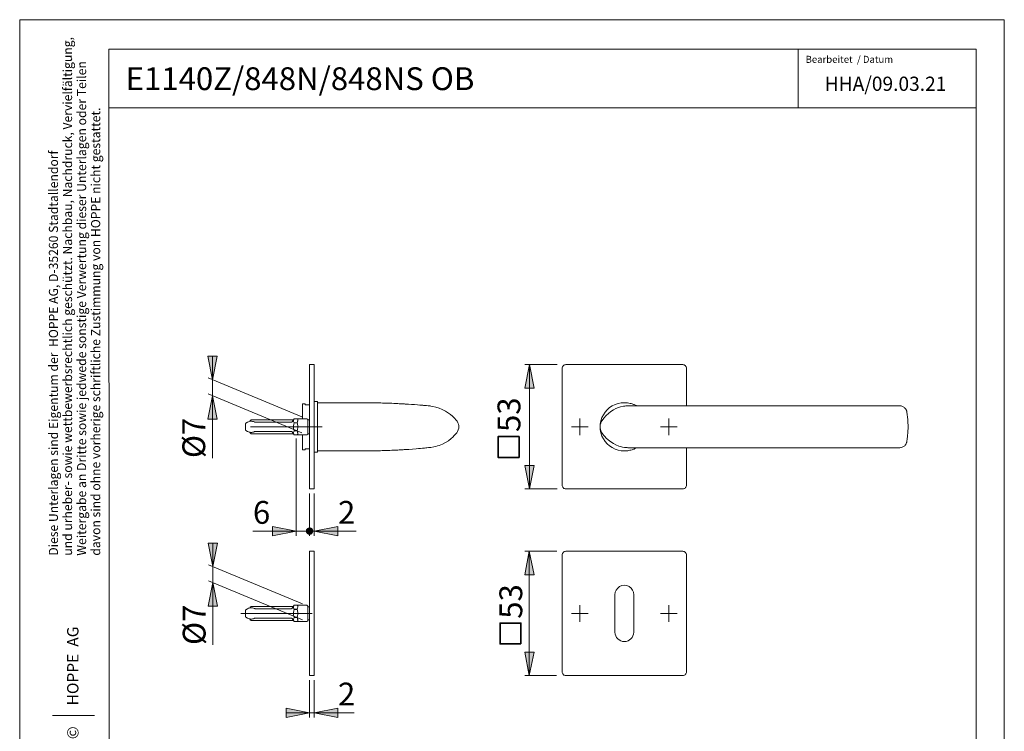
# Model space of a CAD drawing. Units: millimetres. Extents: x 0 to 8.3, y 0 to 11.7.
# Drawn here: x 0 to 8.3, y 5.7 to 11.7 of the extents above; entities that cross this region are included whole.
import ezdxf

# ---------------------------------------------------------------- set-up
doc = ezdxf.new("R2010")
doc.units = ezdxf.units.MM
doc.header["$MEASUREMENT"] = 0
doc.linetypes.add('AI-Linetype-1', pattern=[0.75057, 0.600456, -0.050038, 0.050038, -0.050038])
doc.linetypes.add('AI-Linetype-2', pattern=[0.75057, 0.600456, -0.050038, 0.050038, -0.050038])
doc.layers.add('Ebene 1', color=7, linetype='Continuous')

# ---------------------------------------------------------------- blocks, each defined once
blk = doc.blocks.new('block 4')
at = {"layer": 'Ebene 1', "color": 7, "lineweight": 9}
for points in [[(5.0017, 6.8655), (5.0017, 6.5503)], [(5.1593, 6.5503), (5.1593, 6.8655)]]:
    blk.add_lwpolyline(points, dxfattribs=at)
for points, knots in [([(5.1593, 6.8655), (5.1593, 6.8936), (5.1443, 6.9196), (5.1199, 6.9337), (5.0955, 6.9478), (5.0655, 6.9478), (5.0411, 6.9337), (5.0167, 6.9196), (5.0017, 6.8936), (5.0017, 6.8655)], [0, 0, 0, 0, 1, 1, 1, 2, 2, 2, 3, 3, 3, 3]), ([(5.0017, 6.5503), (5.0017, 6.5068), (5.037, 6.4715), (5.0805, 6.4715), (5.124, 6.4715), (5.1593, 6.5068), (5.1593, 6.5503)], [0, 0, 0, 0, 1, 1, 1, 2, 2, 2, 2])]:
    blk.add_open_spline(points, degree=3, knots=knots, dxfattribs=at)
blk = doc.blocks.new('block 3')
at = {"layer": 'Ebene 1'}
h = blk.add_hatch(color=7, dxfattribs=at)
h.dxf.hatch_style = 2
h.paths.add_polyline_path([(1.6191, 8.6733), (1.5797, 8.8703), (1.6585, 8.8703)])
h = blk.add_hatch(color=7, dxfattribs=at)
h.dxf.hatch_style = 2
h.paths.add_polyline_path([(4.2834, 8.7997), (4.3223, 8.6024), (4.2445, 8.6024)])
h = blk.add_hatch(color=7, dxfattribs=at)
h.dxf.hatch_style = 2
h.paths.add_polyline_path([(1.6191, 8.5384), (1.6585, 8.3414), (1.5797, 8.3414)])
h = blk.add_hatch(color=7, dxfattribs=at)
h.dxf.hatch_style = 2
h.paths.add_polyline_path([(4.2834, 7.7559), (4.2445, 7.9519), (4.3223, 7.9519)])
h = blk.add_hatch(color=7, dxfattribs=at)
h.dxf.hatch_style = 2
h.paths.add_polyline_path([(2.3222, 7.4001), (2.1248, 7.3611), (2.1248, 7.439)])
h = blk.add_hatch(color=7, dxfattribs=at)
h.dxf.hatch_style = 2
h.paths.add_polyline_path([(2.4625, 7.4001), (2.4625, 7.4042), (2.4612, 7.4098), (2.4584, 7.414), (2.457, 7.4167), (2.4528, 7.4209), (2.45, 7.4223), (2.4459, 7.4251), (2.4403, 7.4265), (2.4361, 7.4265), (2.432, 7.4265), (2.4278, 7.4251), (2.4236, 7.4223), (2.4195, 7.4209), (2.4167, 7.4167), (2.4139, 7.414), (2.4111, 7.4098), (2.4097, 7.4042), (2.4097, 7.4001), (2.4097, 7.3959), (2.4111, 7.3917), (2.4139, 7.3876), (2.4167, 7.3834), (2.4195, 7.3806), (2.4236, 7.3778), (2.4278, 7.375), (2.432, 7.375), (2.4361, 7.3737), (2.4403, 7.375), (2.4459, 7.375), (2.45, 7.3778), (2.4528, 7.3806), (2.457, 7.3834), (2.4584, 7.3876), (2.4612, 7.3917), (2.4625, 7.3959)])
h = blk.add_hatch(color=7, dxfattribs=at)
h.dxf.hatch_style = 2
h.paths.add_polyline_path([(2.4751, 7.4001), (2.6724, 7.439), (2.6724, 7.3611)])
h = blk.add_hatch(color=7, dxfattribs=at)
h.dxf.hatch_style = 2
h.paths.add_polyline_path([(1.6222, 7.1018), (1.5828, 7.2988), (1.6616, 7.2988)])
h = blk.add_hatch(color=7, dxfattribs=at)
h.dxf.hatch_style = 2
h.paths.add_polyline_path([(4.282, 7.2305), (4.3223, 7.0331), (4.2431, 7.0331)])
h = blk.add_hatch(color=7, dxfattribs=at)
h.dxf.hatch_style = 2
h.paths.add_polyline_path([(1.6222, 6.9668), (1.6616, 6.7698), (1.5828, 6.7698)])
h = blk.add_hatch(color=7, dxfattribs=at)
h.dxf.hatch_style = 2
h.paths.add_polyline_path([(4.282, 6.1853), (4.2431, 6.3826), (4.3223, 6.3826)])
h = blk.add_hatch(color=7, dxfattribs=at)
h.dxf.hatch_style = 2
h.paths.add_polyline_path([(2.4361, 5.8725), (2.2388, 5.8336), (2.2388, 5.9114)])
h = blk.add_hatch(color=7, dxfattribs=at)
h.dxf.hatch_style = 2
h.paths.add_polyline_path([(2.4751, 5.8725), (2.6724, 5.9114), (2.6724, 5.8336)])
at = {"layer": 'Ebene 1', "color": 7, "lineweight": 9}
for points in [[(1.6191, 8.6733), (1.5797, 8.8703), (1.6585, 8.8703), (1.6191, 8.6733)], [(1.6191, 8.6733), (1.6191, 8.8703)], [(2.4361, 8.7997), (2.4751, 8.7997)], [(2.4361, 8.7692), (2.4361, 8.7747), (2.4361, 8.7803), (2.4361, 8.7845), (2.4361, 8.7886), (2.4361, 8.7928), (2.4361, 8.7956), (2.4361, 8.797), (2.4361, 8.7984), (2.4361, 8.7997)], [(2.4751, 8.7997), (2.4751, 8.7984), (2.4751, 8.797), (2.4751, 8.7956), (2.4751, 8.7928), (2.4751, 8.7886), (2.4751, 8.7845), (2.4751, 8.7803), (2.4751, 8.7747), (2.4751, 8.7692)], [(4.2834, 8.7997), (4.3223, 8.6024), (4.2445, 8.6024), (4.2834, 8.7997)], [(4.5169, 8.7997), (4.2445, 8.7997)], [(4.2834, 8.7997), (4.2834, 7.7559)], [(4.5878, 8.7997), (4.5822, 8.7984), (4.578, 8.797), (4.5725, 8.7956), (4.5683, 8.7928), (4.5655, 8.7886), (4.5628, 8.7845), (4.56, 8.7803), (4.5586, 8.7747), (4.5586, 8.7692)], [(5.5732, 8.7997), (4.5878, 8.7997)], [(5.6024, 8.7692), (5.6024, 8.7747), (5.601, 8.7803), (5.5983, 8.7845), (5.5955, 8.7886), (5.5913, 8.7928), (5.5871, 8.7956), (5.583, 8.797), (5.5774, 8.7984), (5.5732, 8.7997)], [(2.3718, 8.3614), (1.5827, 8.6884)], [(2.4361, 8.7692), (2.4361, 7.7851)], [(2.4751, 8.7692), (2.4751, 7.7851)], [(4.5586, 8.7692), (4.5586, 7.7851)], [(5.6024, 8.4536), (5.6024, 8.7692)], [(1.6191, 8.6733), (1.6191, 8.5384)], [(1.6191, 8.5384), (1.6585, 8.3414), (1.5797, 8.3414), (1.6191, 8.5384)], [(2.3718, 8.2265), (1.5827, 8.5535)], [(1.6191, 8.5384), (1.6191, 8.014)], [(2.3791, 8.4717), (2.375, 8.4675)], [(2.375, 8.4675), (2.375, 8.4675), (2.375, 8.4661), (2.375, 8.4648), (2.375, 8.4606), (2.375, 8.4578), (2.375, 8.4536), (2.375, 8.4481), (2.375, 8.4425), (2.375, 8.4356), (2.375, 8.4272), (2.375, 8.4189), (2.375, 8.4106), (2.375, 8.4008), (2.375, 8.3911), (2.375, 8.38), (2.375, 8.3689), (2.375, 8.3577), (2.375, 8.3466), (2.375, 8.3452)], [(2.4, 8.4717), (2.3791, 8.4717)], [(2.4, 8.4717), (2.4, 8.4717), (2.4, 8.4703), (2.4, 8.4689), (2.4, 8.4661), (2.4, 8.462)], [(2.4, 8.462), (2.4361, 8.462)], [(2.5029, 8.4912), (2.4751, 8.4912)], [(2.5029, 8.4912), (2.5029, 8.4912), (2.5029, 8.4898), (2.5029, 8.4884), (2.5029, 8.487), (2.5029, 8.4828), (2.5029, 8.4787), (2.5029, 8.4745), (2.5029, 8.4689), (2.5029, 8.462), (2.5029, 8.455), (2.5029, 8.4467), (2.5029, 8.4384), (2.5029, 8.43), (2.5029, 8.4203), (2.5029, 8.4092), (2.5029, 8.398), (2.5029, 8.3869), (2.5029, 8.3758), (2.5029, 8.3633), (2.5029, 8.3508), (2.5029, 8.3369), (2.5029, 8.3244), (2.5029, 8.3105), (2.5029, 8.298), (2.5029, 8.2841), (2.5029, 8.2702), (2.5029, 8.2563), (2.5029, 8.2438), (2.5029, 8.2299), (2.5029, 8.2174), (2.5029, 8.2035), (2.5029, 8.1909), (2.5029, 8.1798), (2.5029, 8.1673), (2.5029, 8.1562), (2.5029, 8.1451), (2.5029, 8.1353), (2.5029, 8.1242), (2.5029, 8.1159), (2.5029, 8.1075), (2.5029, 8.0992), (2.5029, 8.0923), (2.5029, 8.0853), (2.5029, 8.0797), (2.5029, 8.0756), (2.5029, 8.0714), (2.5029, 8.0686), (2.5029, 8.0658), (2.5029, 8.0645), (2.5029, 8.0631)], [(2.9171, 8.48), (2.5029, 8.48)], [(3.4452, 8.4522), (3.4327, 8.4536), (3.4188, 8.455), (3.4077, 8.455), (3.3994, 8.4564), (3.3924, 8.4564), (3.3869, 8.4578), (3.3813, 8.4578), (3.3632, 8.4592), (3.3424, 8.462), (3.3174, 8.4634), (3.291, 8.4661), (3.2659, 8.4675), (3.2562, 8.4675), (3.2479, 8.4689), (3.2395, 8.4689), (3.2326, 8.4703), (3.2256, 8.4703), (3.2201, 8.4703), (3.2159, 8.4703), (3.2076, 8.4717), (3.1992, 8.4717), (3.1881, 8.4717), (3.177, 8.4731), (3.1659, 8.4731), (3.1547, 8.4745), (3.145, 8.4745), (3.1255, 8.4759), (3.1075, 8.4759), (3.0908, 8.4773), (3.0755, 8.4773), (3.0616, 8.4773), (3.0477, 8.4773), (3.0352, 8.4787), (3.0199, 8.4787), (3.0032, 8.4787), (2.9852, 8.4787), (2.9657, 8.4787), (2.9421, 8.4787), (2.9171, 8.4787)], [(3.4452, 8.4522), (3.4466, 8.4522), (3.448, 8.4522), (3.4536, 8.4509), (3.4716, 8.4481), (3.4967, 8.4425)], [(3.4967, 8.4425), (3.5245, 8.4342), (3.5509, 8.4231), (3.5787, 8.4092), (3.6037, 8.3925), (3.6204, 8.38), (3.637, 8.3661), (3.6523, 8.3508), (3.6676, 8.3341)], [(5.0798, 8.48), (5.0798, 8.48), (5.0534, 8.4787), (5.0284, 8.4731), (5.002, 8.4648), (4.9783, 8.4536), (4.9561, 8.4384), (4.9366, 8.4203), (4.92, 8.4008), (4.9047, 8.3786), (4.8922, 8.355), (4.8866, 8.3369), (4.881, 8.3174)], [(4.8949, 8.3313), (4.9088, 8.3508), (4.9269, 8.3716), (4.9478, 8.3897), (4.9672, 8.405), (4.9881, 8.4189), (5.0103, 8.43), (5.0326, 8.4384), (5.0492, 8.4439)], [(5.0492, 8.4439), (5.0729, 8.4495), (5.0854, 8.4509), (5.0923, 8.4522), (5.0951, 8.4522)], [(5.1827, 8.4536), (5.1799, 8.455), (5.1729, 8.4592), (5.1674, 8.462), (5.1618, 8.4634), (5.1576, 8.4661), (5.1521, 8.4675), (5.1451, 8.4703), (5.1382, 8.4731), (5.1298, 8.4745), (5.1187, 8.4773), (5.1076, 8.4787), (5.0951, 8.48), (5.0826, 8.48)], [(5.0979, 8.4522), (5.0979, 8.4522), (5.0993, 8.4522), (5.1007, 8.4522), (5.1048, 8.4536), (5.109, 8.4536), (5.1243, 8.4536)], [(5.1268, 8.4536), (7.3982, 8.4536)], [(7.3927, 8.4536), (7.3927, 8.4536)], [(7.3927, 8.4536), (7.3927, 8.4536)], [(7.3927, 8.4536), (7.3927, 8.4536)], [(7.4052, 8.4522), (7.3996, 8.4536), (7.3982, 8.4536)], [(7.4552, 8.3967), (7.4552, 8.398), (7.4552, 8.4008), (7.4538, 8.4036), (7.4538, 8.4078), (7.4524, 8.4119), (7.4511, 8.4161), (7.4483, 8.4203), (7.4455, 8.4245), (7.4427, 8.4286), (7.4385, 8.4342), (7.433, 8.4384), (7.4288, 8.4425), (7.4233, 8.4453), (7.4177, 8.4481), (7.4107, 8.4509), (7.4052, 8.4522)], [(7.4552, 8.398), (7.4552, 8.3967)], [(7.4552, 8.3967), (7.4552, 8.3967)], [(7.465, 8.2771), (7.465, 8.2938), (7.4636, 8.3091), (7.4636, 8.3216), (7.4622, 8.3327), (7.4622, 8.3438), (7.4608, 8.3522), (7.4594, 8.3591), (7.4594, 8.3661), (7.458, 8.3716), (7.458, 8.3772), (7.4566, 8.3855), (7.4552, 8.3953), (7.4552, 8.3967)], [(1.901, 8.3077), (1.901, 8.3077), (1.8996, 8.3077), (1.8996, 8.3063), (1.8982, 8.3063), (1.8982, 8.3049), (1.8982, 8.3035)], [(1.8982, 8.298), (1.8982, 8.3007), (1.8982, 8.3021), (1.8982, 8.3035)], [(1.8982, 8.2563), (1.8982, 8.298)], [(1.9149, 8.316), (1.901, 8.3077)], [(1.9705, 8.3188), (1.9636, 8.3216), (1.9566, 8.323), (1.9497, 8.3244), (1.9427, 8.3244), (1.9358, 8.3244), (1.9288, 8.3216), (1.9219, 8.3202), (1.9149, 8.316)], [(1.9441, 8.3355), (1.9371, 8.3299)], [(1.9371, 8.3244), (1.9371, 8.3258), (1.9371, 8.3285), (1.9371, 8.3299)], [(2.2944, 8.3355), (1.9441, 8.3355)], [(1.9788, 8.316), (1.9788, 8.316), (1.9775, 8.3174), (1.9761, 8.3174), (1.9747, 8.3174), (1.9733, 8.3174), (1.9719, 8.3188), (1.9705, 8.3188)], [(2.2818, 8.316), (1.9788, 8.316)], [(2.2902, 8.3202), (2.2888, 8.3202), (2.2874, 8.3188), (2.286, 8.3174), (2.2846, 8.3174), (2.2832, 8.3174), (2.2832, 8.316), (2.2818, 8.316)], [(2.3069, 8.3452), (2.2902, 8.3202)], [(2.3027, 8.3397), (2.3013, 8.3383), (2.2999, 8.3369), (2.2985, 8.3369), (2.2985, 8.3355), (2.2971, 8.3355), (2.2957, 8.3355), (2.2944, 8.3355)], [(2.3069, 8.3119), (2.3041, 8.316), (2.3013, 8.3216), (2.2999, 8.3258), (2.2999, 8.3313), (2.3027, 8.3383), (2.3069, 8.3452)], [(2.3069, 8.2451), (2.3041, 8.2521), (2.3013, 8.2688), (2.2999, 8.2771), (2.3013, 8.2855), (2.3027, 8.298), (2.3069, 8.3105)], [(2.3069, 8.3452), (2.3069, 8.3452)], [(2.3069, 8.3452), (2.3319, 8.3452)], [(2.4139, 8.3452), (2.3069, 8.3452)], [(2.3319, 8.3119), (2.3069, 8.3119)], [(2.3069, 8.3119), (2.3069, 8.3119), (2.3069, 8.3105)], [(2.3069, 8.3105), (2.3319, 8.3105)], [(2.3319, 8.3452), (2.3333, 8.3438), (2.3347, 8.3424), (2.3361, 8.3411), (2.3361, 8.3369), (2.3361, 8.3341), (2.3361, 8.3285), (2.3347, 8.3244), (2.3333, 8.3188), (2.3319, 8.3119)], [(2.3319, 8.3105), (2.3333, 8.3035), (2.3347, 8.2952), (2.3361, 8.2882), (2.3361, 8.2813), (2.3361, 8.2729), (2.3361, 8.266), (2.3347, 8.259), (2.3333, 8.2521), (2.3319, 8.2451)], [(2.4208, 8.3383), (2.4139, 8.3452)], [(2.4208, 8.3383), (2.4208, 8.3383), (2.4208, 8.3369), (2.4208, 8.3341), (2.4208, 8.3313), (2.4208, 8.3272), (2.4208, 8.323), (2.4208, 8.3174), (2.4208, 8.3119), (2.4208, 8.3049), (2.4208, 8.2994), (2.4208, 8.291), (2.4208, 8.2841), (2.4208, 8.2771)], [(2.4361, 8.3355), (2.4208, 8.3355)], [(2.4208, 8.2771), (2.4208, 8.2702), (2.4208, 8.2632), (2.4208, 8.2563), (2.4208, 8.2493), (2.4208, 8.2424), (2.4208, 8.2368), (2.4208, 8.2313), (2.4208, 8.2271), (2.4208, 8.2229), (2.4208, 8.2201), (2.4208, 8.2174), (2.4208, 8.216)], [(3.6676, 8.3341), (3.669, 8.3313), (3.6718, 8.3285)], [(3.6718, 8.3285), (3.6746, 8.3244), (3.6815, 8.3119), (3.6857, 8.2994), (3.6885, 8.2882), (3.6885, 8.2771)], [(3.6885, 8.2771), (3.6885, 8.2646), (3.6843, 8.2507), (3.6787, 8.2382), (3.6718, 8.2257)], [(4.7059, 8.2771), (4.6364, 8.2771)], [(4.7059, 8.2771), (4.7059, 8.3466)], [(4.7059, 8.2771), (4.7754, 8.2771)], [(4.7059, 8.2771), (4.7059, 8.2076)], [(4.881, 8.3174), (4.8783, 8.298), (4.8769, 8.2771)], [(4.8769, 8.2771), (4.8783, 8.2563), (4.881, 8.2368)], [(4.8797, 8.2563), (4.8797, 8.2577), (4.8783, 8.2674), (4.8769, 8.2771)], [(4.8797, 8.298), (4.8824, 8.3091)], [(4.8838, 8.3091), (4.881, 8.3021), (4.8797, 8.298)], [(4.8824, 8.3091), (4.8838, 8.3105), (4.8866, 8.3188), (4.8922, 8.3272)], [(4.8922, 8.3272), (4.8922, 8.3272), (4.8949, 8.3313)], [(5.4551, 8.2771), (5.3856, 8.2771)], [(5.4551, 8.2771), (5.4551, 8.3466)], [(5.4551, 8.2771), (5.5232, 8.2771)], [(5.4551, 8.2771), (5.4551, 8.2076)], [(7.4552, 8.1576), (7.4552, 8.1604), (7.458, 8.1715), (7.458, 8.1812), (7.4594, 8.1909), (7.4608, 8.2007), (7.4608, 8.2104), (7.4622, 8.2201), (7.4636, 8.2326), (7.4636, 8.2451), (7.465, 8.2604), (7.465, 8.2771)], [(1.8982, 8.2507), (1.8982, 8.2507), (1.8982, 8.2521), (1.8982, 8.2535), (1.8982, 8.2563)], [(1.8982, 8.2507), (1.8982, 8.2493), (1.8996, 8.2479), (1.8996, 8.2465), (1.901, 8.2465)], [(1.901, 8.2465), (1.9149, 8.2382)], [(1.9149, 8.2382), (1.9219, 8.234), (1.9288, 8.2326), (1.9358, 8.2313), (1.9427, 8.2299), (1.9497, 8.2299), (1.9566, 8.2313), (1.9636, 8.2326), (1.9705, 8.2354)], [(1.9371, 8.2257), (1.9371, 8.2257), (1.9371, 8.2285), (1.9371, 8.2299)], [(1.9371, 8.2257), (1.9441, 8.2187)], [(1.9441, 8.2187), (2.2944, 8.2187)], [(1.9705, 8.2354), (1.9719, 8.2368), (1.9733, 8.2368), (1.9747, 8.2368), (1.9761, 8.2382), (1.9775, 8.2382), (1.9788, 8.2382)], [(1.9788, 8.2382), (2.2818, 8.2382)], [(2.2818, 8.2382), (2.2832, 8.2382), (2.2846, 8.2368), (2.286, 8.2368), (2.2874, 8.2368), (2.2874, 8.2354), (2.2888, 8.234), (2.2902, 8.234)], [(2.2902, 8.234), (2.3069, 8.2104)], [(2.2944, 8.2187), (2.2957, 8.2187), (2.2971, 8.2187), (2.2985, 8.2187), (2.2985, 8.2174), (2.2999, 8.2174), (2.3013, 8.2174), (2.3013, 8.216), (2.3027, 8.2146)], [(2.3069, 8.2104), (2.3041, 8.2146), (2.3013, 8.2187), (2.2999, 8.2229), (2.2999, 8.2285), (2.3027, 8.2354), (2.3069, 8.2424)], [(2.3319, 8.2451), (2.3069, 8.2451)], [(2.3069, 8.2451), (2.3069, 8.2438), (2.3069, 8.2424)], [(2.3069, 8.2424), (2.3319, 8.2424)], [(2.3319, 8.2104), (2.3069, 8.2104)], [(2.3069, 8.2104), (2.3069, 8.2104)], [(2.3069, 8.2104), (2.4139, 8.2104)], [(2.3319, 8.2424), (2.3333, 8.2354), (2.3347, 8.2299), (2.3361, 8.2257), (2.3361, 8.2201), (2.3361, 8.2174), (2.3361, 8.2146), (2.3347, 8.2118), (2.3333, 8.2104), (2.3319, 8.2104)], [(2.375, 8.2104), (2.375, 8.2076), (2.375, 8.1965), (2.375, 8.1854), (2.375, 8.1743), (2.375, 8.1631), (2.375, 8.1534), (2.375, 8.1437), (2.375, 8.1353), (2.375, 8.127), (2.375, 8.1201), (2.375, 8.1131), (2.375, 8.1062), (2.375, 8.102), (2.375, 8.0964), (2.375, 8.0936), (2.375, 8.0909), (2.375, 8.0881), (2.375, 8.0867)], [(2.4139, 8.2104), (2.4208, 8.216)], [(2.4208, 8.2187), (2.4361, 8.2187)], [(3.6509, 8.2035), (3.6384, 8.1909), (3.6259, 8.1784)], [(3.6676, 8.2215), (3.6509, 8.2035)], [(3.6718, 8.2257), (3.669, 8.2229), (3.6676, 8.2215)], [(4.8852, 8.2396), (4.8824, 8.2465), (4.8797, 8.2563)], [(4.881, 8.2368), (4.8866, 8.2174), (4.8922, 8.1993), (4.9047, 8.1757), (4.92, 8.1534), (4.9366, 8.134), (4.9561, 8.1159), (4.9783, 8.102), (5.002, 8.0895), (5.0284, 8.0811), (5.0534, 8.0756), (5.0798, 8.0742)], [(4.8922, 8.2271), (4.8922, 8.2271), (4.8866, 8.2368), (4.8852, 8.2396)], [(4.8936, 8.2243), (4.8922, 8.2271)], [(4.9061, 8.2076), (4.8936, 8.2243)], [(4.9283, 8.1826), (4.9172, 8.1951), (4.9061, 8.2076)], [(2.3222, 8.1784), (2.3222, 7.3611)], [(3.5106, 8.1159), (3.4953, 8.1117), (3.4786, 8.1075), (3.455, 8.1034), (3.448, 8.1034), (3.4466, 8.102), (3.4452, 8.102)], [(3.6259, 8.1784), (3.6023, 8.1604), (3.5787, 8.1451), (3.5523, 8.1312), (3.5245, 8.1201), (3.5106, 8.1159)], [(5.0339, 8.1145), (5.0103, 8.1242), (4.9881, 8.1367), (4.9658, 8.1506), (4.9436, 8.1673), (4.9283, 8.1826)], [(5.0951, 8.102), (5.0951, 8.102), (5.0937, 8.102), (5.0909, 8.1034), (5.0826, 8.1034), (5.0659, 8.1062), (5.0492, 8.1103), (5.0339, 8.1145)], [(7.4149, 8.1048), (7.4205, 8.1075), (7.426, 8.1103), (7.4302, 8.1145), (7.4358, 8.1173), (7.4399, 8.1214), (7.4427, 8.1256), (7.4455, 8.1298), (7.4483, 8.1353), (7.4497, 8.1381), (7.4524, 8.1423), (7.4524, 8.1465), (7.4538, 8.1492), (7.4552, 8.152), (7.4552, 8.1562), (7.4552, 8.1576)], [(7.4552, 8.1576), (7.4552, 8.1562)], [(7.4552, 8.1576), (7.4552, 8.1576)], [(2.375, 8.0867), (2.3791, 8.0825)], [(2.3791, 8.0825), (2.4, 8.0825)], [(2.4, 8.0923), (2.4, 8.0881), (2.4, 8.0853), (2.4, 8.0839), (2.4, 8.0825)], [(2.4361, 8.0923), (2.4, 8.0923)], [(2.4751, 8.0631), (2.5029, 8.0631)], [(2.5029, 8.0742), (2.9171, 8.0742)], [(2.9171, 8.0756), (2.9393, 8.0756), (2.9643, 8.0756), (2.9907, 8.0756), (3.0143, 8.0756), (3.031, 8.0756), (3.0463, 8.077), (3.0602, 8.077), (3.0755, 8.077), (3.0922, 8.0784), (3.1089, 8.0784), (3.1255, 8.0797), (3.1436, 8.0797), (3.1547, 8.0811), (3.1659, 8.0811), (3.177, 8.0811), (3.1881, 8.0825), (3.1992, 8.0825), (3.2089, 8.0839), (3.2173, 8.0839), (3.2228, 8.0839), (3.2298, 8.0853), (3.2367, 8.0853), (3.2465, 8.0853), (3.2576, 8.0867), (3.2687, 8.0867), (3.2993, 8.0895), (3.3299, 8.0923), (3.3507, 8.0936), (3.3688, 8.095), (3.3855, 8.0964), (3.391, 8.0978), (3.3966, 8.0978), (3.4021, 8.0978), (3.4119, 8.0992), (3.4216, 8.1006), (3.4355, 8.102), (3.4452, 8.102)], [(5.0798, 8.0742), (5.0826, 8.0742)], [(5.0826, 8.0742), (5.0965, 8.0756), (5.109, 8.0756), (5.1187, 8.077), (5.1271, 8.0797), (5.134, 8.0811), (5.1465, 8.0839), (5.1563, 8.0881), (5.1618, 8.0895), (5.166, 8.0923), (5.1715, 8.095), (5.1757, 8.0964), (5.1827, 8.1006)], [(5.1243, 8.1006), (5.1243, 8.1006), (5.1215, 8.1006), (5.109, 8.1006), (5.1048, 8.102), (5.1007, 8.102), (5.0993, 8.102), (5.0979, 8.102)], [(5.1241, 8.1006), (7.3911, 8.1006)], [(5.1326, 8.1006), (5.1326, 8.1006), (5.134, 8.1006), (5.1354, 8.1006)], [(5.6024, 7.7851), (5.6024, 8.1006)], [(7.3927, 8.1006), (7.3927, 8.1006)], [(7.4052, 8.102), (7.3947, 8.1006)], [(7.4038, 8.102), (7.4066, 8.102)], [(7.4052, 8.102), (7.4134, 8.1048)], [(4.2834, 7.7559), (4.2445, 7.9519), (4.3223, 7.9519), (4.2834, 7.7559)], [(2.4361, 7.7559), (2.4361, 7.7559), (2.4361, 7.7573), (2.4361, 7.7587), (2.4361, 7.7615), (2.4361, 7.7656), (2.4361, 7.7698), (2.4361, 7.774), (2.4361, 7.7795), (2.4361, 7.7851)], [(2.4751, 7.7851), (2.4751, 7.7795), (2.4751, 7.774), (2.4751, 7.7698), (2.4751, 7.7656), (2.4751, 7.7615), (2.4751, 7.7587), (2.4751, 7.7573), (2.4751, 7.7559)], [(4.5586, 7.7851), (4.5586, 7.7795), (4.56, 7.774), (4.5628, 7.7698), (4.5655, 7.7656), (4.5683, 7.7615), (4.5725, 7.7587), (4.578, 7.7573), (4.5822, 7.7559), (4.5878, 7.7559)], [(5.5732, 7.7559), (5.5774, 7.7559), (5.583, 7.7573), (5.5871, 7.7587), (5.5913, 7.7615), (5.5955, 7.7656), (5.5983, 7.7698), (5.601, 7.774), (5.6024, 7.7795), (5.6024, 7.7851)], [(2.4751, 7.7559), (2.4361, 7.7559)], [(2.4361, 7.7156), (2.4361, 7.3611)], [(2.4751, 7.7156), (2.4751, 7.3611)], [(4.5169, 7.7559), (4.2445, 7.7559)], [(4.5878, 7.7559), (5.5732, 7.7559)], [(2.3222, 7.4001), (1.9594, 7.4001)], [(2.3222, 7.4001), (2.1248, 7.3611), (2.1248, 7.439), (2.3222, 7.4001)], [(2.3222, 7.4001), (2.4361, 7.4001)], [(2.4625, 7.4001), (2.4625, 7.4042), (2.4612, 7.4098), (2.4584, 7.414), (2.457, 7.4167), (2.4528, 7.4209), (2.45, 7.4223), (2.4459, 7.4251), (2.4403, 7.4265), (2.4361, 7.4265), (2.432, 7.4265), (2.4278, 7.4251), (2.4236, 7.4223), (2.4195, 7.4209), (2.4167, 7.4167), (2.4139, 7.414), (2.4111, 7.4098), (2.4097, 7.4042), (2.4097, 7.4001), (2.4097, 7.3959), (2.4111, 7.3917), (2.4139, 7.3876), (2.4167, 7.3834), (2.4195, 7.3806), (2.4236, 7.3778), (2.4278, 7.375), (2.432, 7.375), (2.4361, 7.3737), (2.4403, 7.375), (2.4459, 7.375), (2.45, 7.3778), (2.4528, 7.3806), (2.457, 7.3834), (2.4584, 7.3876), (2.4612, 7.3917), (2.4625, 7.3959), (2.4625, 7.4001), (2.4361, 7.4001)], [(2.4361, 7.4001), (2.6335, 7.4001)], [(2.4361, 7.4001), (2.8276, 7.4001)], [(2.4751, 7.4001), (2.4361, 7.4001)], [(2.4751, 7.4001), (2.6724, 7.439), (2.6724, 7.3611), (2.4751, 7.4001)], [(2.4751, 7.4001), (2.6724, 7.4001)], [(1.6222, 7.1018), (1.5828, 7.2988), (1.6616, 7.2988), (1.6222, 7.1018)], [(1.6222, 7.1017), (1.6222, 7.2987)], [(2.4361, 7.2305), (2.4751, 7.2305)], [(2.4361, 7.1999), (2.4361, 7.2055), (2.4361, 7.211), (2.4361, 7.2152), (2.4361, 7.2194), (2.4361, 7.2235), (2.4361, 7.2263), (2.4361, 7.2277), (2.4361, 7.2291), (2.4361, 7.2305)], [(2.4361, 7.1999), (2.4361, 6.2158)], [(2.4751, 7.2305), (2.4751, 7.2291), (2.4751, 7.2277), (2.4751, 7.2263), (2.4751, 7.2235), (2.4751, 7.2194), (2.4751, 7.2152), (2.4751, 7.211), (2.4751, 7.2055), (2.4751, 7.1999)], [(2.4751, 7.1999), (2.4751, 6.2158)], [(4.282, 7.2305), (4.3223, 7.0331), (4.2431, 7.0331), (4.282, 7.2305)], [(4.5141, 7.2305), (4.2431, 7.2305)], [(4.282, 7.2305), (4.282, 6.1853)], [(4.5878, 7.2305), (4.5822, 7.2291), (4.578, 7.2277), (4.5725, 7.2263), (4.5683, 7.2235), (4.5655, 7.2194), (4.5628, 7.2152), (4.56, 7.211), (4.5586, 7.2055), (4.5586, 7.1999)], [(4.5586, 7.1999), (4.5586, 6.2158)], [(5.5732, 7.2305), (4.5878, 7.2305)], [(5.6024, 7.1999), (5.6024, 7.2055), (5.601, 7.211), (5.5983, 7.2152), (5.5955, 7.2194), (5.5913, 7.2235), (5.5871, 7.2263), (5.583, 7.2277), (5.5774, 7.2291), (5.5732, 7.2305)], [(5.6024, 6.2158), (5.6024, 7.1999)], [(2.375, 6.7899), (1.5858, 7.1168)], [(1.6222, 7.1017), (1.6222, 6.9668)], [(1.6222, 6.9668), (1.6616, 6.7698), (1.5828, 6.7698), (1.6222, 6.9668)], [(2.375, 6.6549), (1.5858, 6.9819)], [(1.6222, 6.9668), (1.6222, 6.4425)], [(1.901, 6.7385), (1.901, 6.7385), (1.8996, 6.7385), (1.8996, 6.7371), (1.8982, 6.7371), (1.8982, 6.7357), (1.8982, 6.7343)], [(1.8982, 6.7287), (1.8982, 6.7315), (1.8982, 6.7329), (1.8982, 6.7343)], [(1.8982, 6.687), (1.8982, 6.7287)], [(1.9149, 6.7468), (1.901, 6.7385)], [(1.9705, 6.7496), (1.9636, 6.7524), (1.9566, 6.7537), (1.9497, 6.7551), (1.9427, 6.7551), (1.9358, 6.7551), (1.9288, 6.7524), (1.9219, 6.751), (1.9149, 6.7468)], [(1.9441, 6.7663), (1.9371, 6.7607)], [(1.9371, 6.7551), (1.9371, 6.7565), (1.9371, 6.7593), (1.9371, 6.7607)], [(2.2944, 6.7663), (1.9441, 6.7663)], [(1.9788, 6.7468), (1.9788, 6.7468), (1.9775, 6.7468), (1.9761, 6.7482), (1.9747, 6.7482), (1.9733, 6.7482), (1.9719, 6.7482), (1.9705, 6.7496)], [(2.2818, 6.7468), (1.9788, 6.7468)], [(2.2902, 6.751), (2.2888, 6.751), (2.2874, 6.7496), (2.286, 6.7482), (2.2846, 6.7482), (2.2832, 6.7482), (2.2832, 6.7468), (2.2818, 6.7468)], [(2.3069, 6.776), (2.2902, 6.751)], [(2.3027, 6.7704), (2.3013, 6.769), (2.2999, 6.7676), (2.2985, 6.7676), (2.2985, 6.7663), (2.2971, 6.7663), (2.2957, 6.7663), (2.2944, 6.7663)], [(2.3069, 6.7426), (2.3041, 6.7468), (2.3013, 6.7524), (2.2999, 6.7565), (2.2999, 6.7621), (2.3027, 6.769), (2.3069, 6.776)], [(2.3069, 6.6759), (2.3041, 6.6829), (2.3013, 6.6995), (2.2999, 6.7079), (2.3013, 6.7162), (2.3027, 6.7287), (2.3069, 6.7398)], [(2.3069, 6.776), (2.3069, 6.776)], [(2.3069, 6.776), (2.3319, 6.776)], [(2.4139, 6.776), (2.3069, 6.776)], [(2.3319, 6.7426), (2.3069, 6.7426)], [(2.3069, 6.7426), (2.3069, 6.7426), (2.3069, 6.7412), (2.3069, 6.7398)], [(2.3069, 6.7398), (2.3319, 6.7398)], [(2.3319, 6.776), (2.3333, 6.7746), (2.3347, 6.7732), (2.3361, 6.7718), (2.3361, 6.7676), (2.3361, 6.7649), (2.3361, 6.7593), (2.3347, 6.7551), (2.3333, 6.7496), (2.3319, 6.7426)], [(2.3319, 6.7398), (2.3333, 6.7343), (2.3347, 6.7259), (2.3361, 6.719), (2.3361, 6.712), (2.3361, 6.7037), (2.3361, 6.6968), (2.3347, 6.6898), (2.3333, 6.6829), (2.3319, 6.6759)], [(2.4208, 6.769), (2.4139, 6.776)], [(2.4208, 6.769), (2.4208, 6.769), (2.4208, 6.7676), (2.4208, 6.7649), (2.4208, 6.7621), (2.4208, 6.7579), (2.4208, 6.7537), (2.4208, 6.7482), (2.4208, 6.7426), (2.4208, 6.7357), (2.4208, 6.7287), (2.4208, 6.7218), (2.4208, 6.7148), (2.4208, 6.7079)], [(2.4361, 6.7621), (2.4208, 6.7621)], [(2.4208, 6.7079), (2.4208, 6.7009), (2.4208, 6.694), (2.4208, 6.687), (2.4208, 6.6801), (2.4208, 6.6731), (2.4208, 6.6676), (2.4208, 6.662), (2.4208, 6.6578), (2.4208, 6.6537), (2.4208, 6.6509), (2.4208, 6.6481), (2.4208, 6.6467)], [(4.7059, 6.7079), (4.6364, 6.7079)], [(4.7059, 6.7079), (4.7059, 6.7774)], [(4.7059, 6.7079), (4.7754, 6.7079)], [(4.7059, 6.7079), (4.7059, 6.6384)], [(5.4551, 6.7079), (5.3856, 6.7079)], [(5.4551, 6.7079), (5.4551, 6.7774)], [(5.4551, 6.7079), (5.5232, 6.7079)], [(5.4551, 6.7079), (5.4551, 6.6384)], [(1.8982, 6.6815), (1.8982, 6.6815), (1.8982, 6.6829), (1.8982, 6.6842), (1.8982, 6.687)], [(1.8982, 6.6815), (1.8982, 6.6801), (1.8982, 6.6787), (1.8996, 6.6787), (1.8996, 6.6773), (1.901, 6.6773)], [(1.901, 6.6773), (1.9149, 6.669)], [(1.9149, 6.669), (1.9219, 6.6648), (1.9288, 6.6634), (1.9358, 6.662), (1.9427, 6.6606), (1.9497, 6.6606), (1.9566, 6.662), (1.9636, 6.6634), (1.9705, 6.6662)], [(1.9371, 6.6551), (1.9371, 6.6564), (1.9371, 6.6592), (1.9371, 6.6606)], [(1.9371, 6.6551), (1.9441, 6.6495)], [(1.9441, 6.6495), (2.2944, 6.6495)], [(1.9705, 6.6662), (1.9719, 6.6676), (1.9733, 6.6676), (1.9747, 6.6676), (1.9761, 6.6676), (1.9775, 6.669), (1.9788, 6.669)], [(1.9788, 6.669), (2.2818, 6.669)], [(2.2818, 6.669), (2.2832, 6.669), (2.2832, 6.6676), (2.2846, 6.6676), (2.286, 6.6676), (2.2874, 6.6662), (2.2888, 6.6648), (2.2902, 6.6648)], [(2.2902, 6.6648), (2.3069, 6.6398)], [(2.2944, 6.6495), (2.2957, 6.6495), (2.2971, 6.6495), (2.2985, 6.6495), (2.2985, 6.6481), (2.2999, 6.6481), (2.3013, 6.6467), (2.3027, 6.6453)], [(2.3069, 6.6412), (2.3041, 6.6453), (2.3013, 6.6495), (2.2999, 6.6537), (2.2999, 6.6592), (2.3027, 6.6662), (2.3069, 6.6731)], [(2.3319, 6.6759), (2.3069, 6.6759)], [(2.3069, 6.6759), (2.3069, 6.6745), (2.3069, 6.6731)], [(2.3069, 6.6731), (2.3319, 6.6731)], [(2.3319, 6.6412), (2.3069, 6.6412)], [(2.3069, 6.6412), (2.3069, 6.6398)], [(2.3069, 6.6398), (2.4139, 6.6398)], [(2.3319, 6.6731), (2.3333, 6.6662), (2.3347, 6.6606), (2.3361, 6.6564), (2.3361, 6.6509), (2.3361, 6.6481), (2.3361, 6.6453), (2.3347, 6.6425), (2.3333, 6.6412), (2.3319, 6.6412)], [(2.4139, 6.6398), (2.4208, 6.6467)], [(2.4208, 6.6537), (2.4361, 6.6537)], [(4.282, 6.1853), (4.2431, 6.3826), (4.3223, 6.3826), (4.282, 6.1853)], [(2.4361, 6.1853), (2.4361, 6.1866), (2.4361, 6.188), (2.4361, 6.1894), (2.4361, 6.1922), (2.4361, 6.1964), (2.4361, 6.2005), (2.4361, 6.2047), (2.4361, 6.2103), (2.4361, 6.2158)], [(2.4751, 6.2158), (2.4751, 6.2103), (2.4751, 6.2047), (2.4751, 6.2005), (2.4751, 6.1964), (2.4751, 6.1922), (2.4751, 6.1894), (2.4751, 6.188), (2.4751, 6.1866), (2.4751, 6.1853)], [(4.5586, 6.2158), (4.5586, 6.2103), (4.56, 6.2047), (4.5628, 6.2005), (4.5655, 6.1964), (4.5683, 6.1922), (4.5725, 6.1894), (4.578, 6.188), (4.5822, 6.1866), (4.5878, 6.1853)], [(5.5732, 6.1853), (5.5774, 6.1866), (5.583, 6.188), (5.5871, 6.1894), (5.5913, 6.1922), (5.5955, 6.1964), (5.5983, 6.2005), (5.601, 6.2047), (5.6024, 6.2103), (5.6024, 6.2158)], [(2.4751, 6.1853), (2.4361, 6.1853)], [(2.4361, 6.1463), (2.4361, 5.8336)], [(2.4751, 6.1463), (2.4751, 5.8336)], [(4.5113, 6.1853), (4.2431, 6.1853)], [(4.5878, 6.1853), (5.5732, 6.1853)], [(2.4361, 5.8725), (2.2388, 5.8336), (2.2388, 5.9114), (2.4361, 5.8725)], [(2.4751, 5.8725), (2.6724, 5.9114), (2.6724, 5.8336), (2.4751, 5.8725)], [(2.4361, 5.8725), (2.2388, 5.8725)], [(2.4361, 5.8725), (2.4751, 5.8725)], [(2.4751, 5.8725), (2.8114, 5.8725)]]:
    blk.add_lwpolyline(points, dxfattribs=at)
at = {"layer": 'Ebene 1', "color": 7, "linetype": 'AI-Linetype-2', "lineweight": 9}
blk.add_lwpolyline([(2.5408, 8.2779), (1.8614, 8.2779)], dxfattribs=at)
at = {"layer": 'Ebene 1', "color": 7, "lineweight": 35}
for points in [[(4.1957, 8.0196), (4.0199, 8.0196), (4.0199, 8.1955), (4.1957, 8.1955), (4.1957, 8.0196)], [(4.212, 6.4516), (4.0362, 6.4516), (4.0362, 6.6274), (4.212, 6.6274), (4.212, 6.4516)]]:
    blk.add_lwpolyline(points, dxfattribs=at)
at = {"layer": 'Ebene 1', "color": 7, "linetype": 'AI-Linetype-1', "lineweight": 9}
blk.add_lwpolyline([(1.8581, 6.7086), (2.4656, 6.7086)], dxfattribs=at)
at = {"layer": 'Ebene 1'}
blk.add_blockref('block 4', (0, 0), dxfattribs=at)
at = {"layer": 'Ebene 1', "color": 7, "attachment_point": 7, "rotation": 90}
for s, insert, char_height in [('\\fArial Unicode MS|b0|i0|c0|p34;\\W1.00024;53', (4.2068, 8.2335), 0.191896), ('\\fArial|b0|i0|c0|p34;\\W0.99978;Ø7', (1.5585, 8.0141), 0.191581), ('\\fArial Unicode MS|b0|i0|c0|p34;\\W1.00024;  ', (4.2069, 7.9793), 0.191896), ('\\fArial Unicode MS|b0|i0|c0|p34;\\W1.00024;53', (4.2226, 6.6632), 0.191896), ('\\fArial|b0|i0|c0|p34;\\W0.99978;Ø7', (1.5617, 6.4425), 0.191581), ('\\fArial Unicode MS|b0|i0|c0|p34;\\W1.00024;  ', (4.2062, 6.4111), 0.191896)]:
    blk.add_mtext(s, dxfattribs=dict(at, insert=insert, char_height=char_height))
at = {"layer": 'Ebene 1', "color": 7, "char_height": 0.191896, "attachment_point": 7}
for s, insert in [('\\fArial Unicode MS|b0|i0|c0|p34;\\W1.00024;6', (1.9598, 7.4616)), ('\\fArial Unicode MS|b0|i0|c0|p34;\\W1.00024;2', (2.6745, 7.4616)), ('\\fArial Unicode MS|b0|i0|c0|p34;\\W1.00024;2', (2.6744, 5.9338))]:
    blk.add_mtext(s, dxfattribs=dict(at, insert=insert))

msp = doc.modelspace()

# ---------------------------------------------------------------- linework, layer by layer
at = {"layer": 'Ebene 1', "color": 7, "lineweight": 9}
for points in [[(0, 11.7005), (8.273, 11.7005)], [(0, 11.7005), (0, 0)], [(8.273, 0), (8.273, 11.7005)], [(0.7478, 11.4518), (8.0367, 11.4518)], [(0.7478, 11.4518), (0.7547, 0.2349)], [(6.5397, 11.4518), (6.5397, 10.9597)], [(8.0367, 11.4518), (8.0367, 0.2349)], [(0.7478, 10.9597), (8.0367, 10.9597)], [(0.2752, 5.8489), (0.6296, 5.8489)]]:
    msp.add_lwpolyline(points, dxfattribs=at)

# ---------------------------------------------------------------- block references
at = {"layer": 'Ebene 1'}
msp.add_blockref('block 3', (0, 0), dxfattribs=at)

# ---------------------------------------------------------------- texts
at = {"layer": 'Ebene 1', "color": 7, "attachment_point": 7, "rotation": 90}
for s, insert, char_height in [('\\fArial Unicode MS|b0|i0|c0|p34;\\W0.978253;und urheber- sowie wettbewerbsrechtlich geschützt. Nachbau, Nachdruck, Vervielfältigung,', (0.4401, 7.1936), 0.0766321), ('\\fArial Unicode MS|b0|i0|c0|p34;\\W0.980873;Weitergabe an Dritte sowie jedwede sonstige Verwertung dieser Unterlagen oder Teilen', (0.5583, 7.1936), 0.076632), ('\\fArial Unicode MS|b0|i0|c0|p34;\\W0.978885;davon sind ohne vorherige schriftliche Zustimmung von HOPPE nicht gestattet.', (0.6765, 7.1936), 0.0766326), ('\\fArial Unicode MS|b0|i0|c0|p34;\\W0.978684;Diese Unterlagen sind Eigentum der  HOPPE AG, D-35260 Stadtallendorf', (0.3219, 7.1936), 0.076632), ('\\fArial Unicode MS|b0|i0|c0|p34;\\W1.0002;Copyright ©      HOPPE  AG', (0.494, 5.0201), 0.09579)]:
    msp.add_mtext(s, dxfattribs=dict(at, insert=insert, char_height=char_height))
at = {"layer": 'Ebene 1', "color": 7, "attachment_point": 7}
for s, insert, char_height in [('\\fArial Unicode MS|b0|i0|c0|p34;\\W0.99955;Bearbeitet  / Datum', (6.603, 11.3375), 0.059045), ('\\fArial Unicode MS|b0|i0|c0|p34;\\W1.00014;E1140Z/848N/848NS OB', (0.8903, 11.1083), 0.191896), ('\\fArial Unicode MS|b0|i0|c0|p34;\\W0.986962;HHA/09.03.21', (6.7642, 11.1018), 0.11965)]:
    msp.add_mtext(s, dxfattribs=dict(at, insert=insert, char_height=char_height))

doc.saveas('drawing.dxf')
